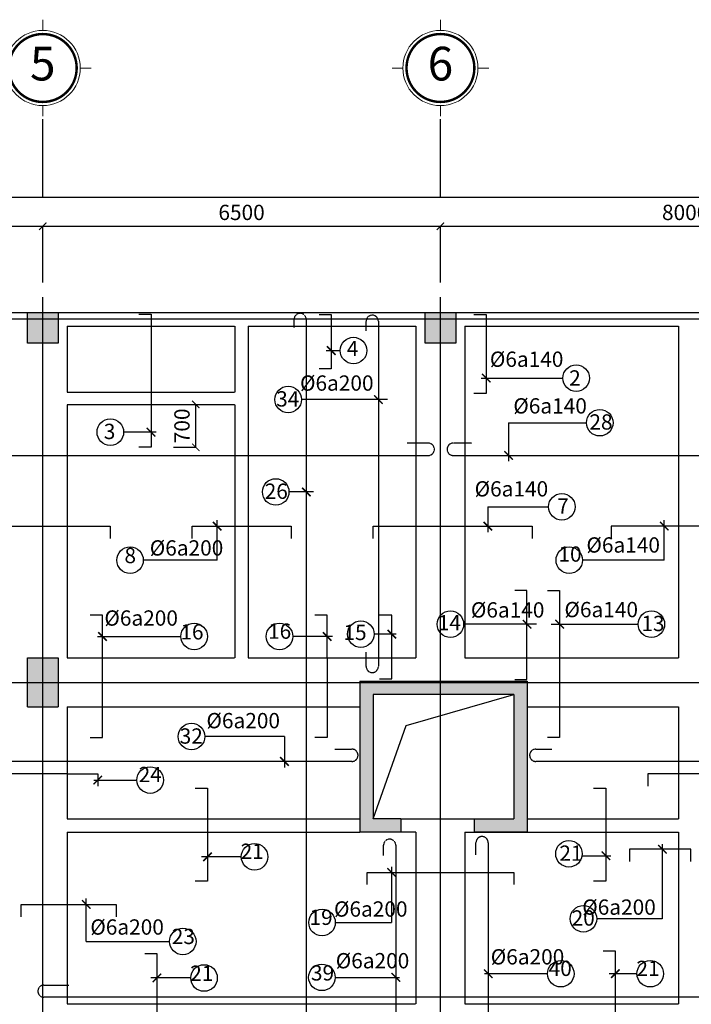
# Model space of a CAD drawing. Units: inches. Extents: x 139505 to 694781, y -144255 to -9240.
# Drawn here: x 592445 to 603423, y -50381 to -34296 of the extents above; entities that cross this region are included whole.
import ezdxf
from ezdxf.enums import TextEntityAlignment as Align

# ---------------------------------------------------------------- set-up
doc = ezdxf.new("R2010")
doc.units = ezdxf.units.IN
doc.header["$LTSCALE"] = 5
doc.header["$MEASUREMENT"] = 0
doc.linetypes.add('CENTER', pattern=[2, 1.25, -0.25, 0.25, -0.25])
doc.linetypes.add('DASHED', pattern=[0.75, 0.5, -0.25])
for name, color, linetype in [('1-DUONG TIM', 8, 'CENTER'), ('2-DIM', 9, 'Continuous'), ('3-NET THAY', 7, 'Continuous'), ('4-NET KHUAT', 80, 'DASHED'), ('5-TO VAT LIEU', 8, 'Continuous'), ('6-TUONG', 2, 'Continuous'), ('THEP AM', 1, 'Continuous'), ('THEP DUONG', 6, 'DASHED')]:
    doc.layers.add(name, color=color, linetype=linetype)
doc.layers.add('7-TEXT', color=3, linetype='Continuous', lineweight=25)
doc.layers.add('8-CAO DO', color=9, linetype='Continuous', lineweight=13)
doc.styles.add('ACE_VnArialH', font='VHARIAL_1.TTF')
doc.styles.add('ARIA', font='VNARIAL_1.TTF')
doc.styles.add('DIM', font='vncc-rms.shx', dxfattribs={"width": 0.7, "height": 250})
doc.styles.add('GHICHU', font='VHARIAL_1.TTF', dxfattribs={"height": 250})
doc.dimstyles.new('1-1', dxfattribs={"dimtxt": 250, "dimasz": 120, "dimexe": 0, "dimexo": 0, "dimgap": 100, "dimtad": 1, "dimdec": 0, "dimzin": 0, "dimdsep": 46, "dimtxsty": 'DIM', "dimblk1": 'ARCHTICK', "dimblk2": 'ARCHTICK', "dimsah": 1, "dimcen": 120, "dimclrd": 8, "dimclre": 8, "dimclrt": 5, "dimadec": 0, "dimazin": 0, "dimtfac": 1, "dimtdec": 0, "dimtix": 1, "dimtofl": 0, "dimtmove": 2, "dimatfit": 3, "dimldrblk": 'ARCHTICK', "dimfxl": 1, "dimtolj": 1, "dimtzin": 0, "dimarcsym": 1})

# ---------------------------------------------------------------- blocks, each defined once
blk = doc.blocks.new('_ARCHTICK')
at = {"color": 0, "linetype": 'ByBlock', "const_width": 0.15}
blk.add_lwpolyline([(-0.5, -0.5), (0.5, 0.5)], dxfattribs=at)
blk = doc.blocks.new('*D653')
at = {"layer": '2-DIM', "color": 8, "lineweight": -2}
for p, q in [((586322, -37665), (586322, -37669)), ((586322, -37669), (592822, -37669)), ((592822, -37665), (592822, -37669))]:
    blk.add_line(p, q, dxfattribs=at)
at = {"layer": 'DEFPOINTS', "color": 0}
for p in [(586322, -37665), (592822, -37665), (592822, -37669)]:
    blk.add_point(p, dxfattribs=at)
at = {"layer": '2-DIM', "color": 8, "lineweight": -2, "xscale": 120, "yscale": 120, "zscale": 120, "rotation": 180}
blk.add_blockref('_ARCHTICK', (586322, -37669), dxfattribs=at)
at = {"layer": '2-DIM', "color": 8, "lineweight": -2, "xscale": 120, "yscale": 120, "zscale": 120}
blk.add_blockref('_ARCHTICK', (592822, -37669), dxfattribs=at)
at = {"layer": '2-DIM', "color": 5, "insert": (589572, -37444), "char_height": 250, "attachment_point": 5, "style": 'DIM'}
blk.add_mtext('\\A1;6500', dxfattribs=at)
blk = doc.blocks.new('*D654')
at = {"layer": '2-DIM', "color": 8, "lineweight": -2}
for p, q in [((592822, -38591), (592822, -37669)), ((592822, -37669), (599322, -37669)), ((599322, -38591), (599322, -37669))]:
    blk.add_line(p, q, dxfattribs=at)
at = {"layer": 'DEFPOINTS', "color": 0}
for p in [(599322, -37669), (592822, -38591), (599322, -38591)]:
    blk.add_point(p, dxfattribs=at)
at = {"layer": '2-DIM', "color": 8, "lineweight": -2, "xscale": 120, "yscale": 120, "zscale": 120, "rotation": 180}
blk.add_blockref('_ARCHTICK', (592822, -37669), dxfattribs=at)
at = {"layer": '2-DIM', "color": 8, "lineweight": -2, "xscale": 120, "yscale": 120, "zscale": 120}
blk.add_blockref('_ARCHTICK', (599322, -37669), dxfattribs=at)
at = {"layer": '2-DIM', "color": 5, "insert": (596072, -37444), "char_height": 250, "attachment_point": 5, "style": 'DIM'}
blk.add_mtext('\\A1;6500', dxfattribs=at)
blk = doc.blocks.new('*D655')
at = {"layer": '2-DIM', "color": 8, "lineweight": -2}
for p, q in [((599322, -38591), (599322, -37669)), ((599322, -37669), (607322, -37669)), ((607322, -38591), (607322, -37669))]:
    blk.add_line(p, q, dxfattribs=at)
at = {"layer": 'DEFPOINTS', "color": 0}
for p in [(607322, -37669), (599322, -38591), (607322, -38591)]:
    blk.add_point(p, dxfattribs=at)
at = {"layer": '2-DIM', "color": 8, "lineweight": -2, "xscale": 120, "yscale": 120, "zscale": 120, "rotation": 180}
blk.add_blockref('_ARCHTICK', (599322, -37669), dxfattribs=at)
at = {"layer": '2-DIM', "color": 8, "lineweight": -2, "xscale": 120, "yscale": 120, "zscale": 120}
blk.add_blockref('_ARCHTICK', (607322, -37669), dxfattribs=at)
at = {"layer": '2-DIM', "color": 5, "insert": (603322, -37444), "char_height": 250, "attachment_point": 5, "style": 'DIM'}
blk.add_mtext('\\A1;8000', dxfattribs=at)
blk = doc.blocks.new('*D678')
at = {"layer": '2-DIM', "color": 8, "lineweight": -2}
for p, q in [((565232, -38591), (565232, -37195)), ((565232, -37195), (613912, -37195)), ((613912, -38591), (613912, -37195))]:
    blk.add_line(p, q, dxfattribs=at)
at = {"layer": 'DEFPOINTS', "color": 0}
for p in [(613912, -37195), (565232, -38591), (613912, -38591)]:
    blk.add_point(p, dxfattribs=at)
at = {"layer": '2-DIM', "color": 8, "lineweight": -2, "xscale": 120, "yscale": 120, "zscale": 120, "rotation": 180}
blk.add_blockref('_ARCHTICK', (565232, -37195), dxfattribs=at)
at = {"layer": '2-DIM', "color": 8, "lineweight": -2, "xscale": 120, "yscale": 120, "zscale": 120}
blk.add_blockref('_ARCHTICK', (613912, -37195), dxfattribs=at)
at = {"layer": '2-DIM', "color": 5, "insert": (589572, -36970), "char_height": 250, "attachment_point": 5, "style": 'DIM'}
blk.add_mtext('\\A1;48680', dxfattribs=at)
blk = doc.blocks.new('C55X55')
at = {"layer": '5-TO VAT LIEU'}
blk.add_hatch(color=256, dxfattribs=at).paths.add_polyline_path([(48, -836), (48, -336), (-452, -336), (-452, -836)])
for p, q in [((-452, -336), (48, -336)), ((-452, -836), (-452, -336)), ((48, -336), (48, -836)), ((48, -836), (-452, -836))]:
    blk.add_line(p, q, dxfattribs=at)
blk = doc.blocks.new('C65x65')
at = {"layer": '5-TO VAT LIEU'}
blk.add_hatch(color=256, dxfattribs=at).paths.add_polyline_path([(118, -207), (-382, -207), (-382, -1007), (118, -1007)])
for p, q in [((-382, -207), (118, -207)), ((-382, -1007), (-382, -207)), ((118, -207), (118, -1007)), ((-382, -1007), (118, -1007))]:
    blk.add_line(p, q, dxfattribs=at)
blk = doc.blocks.new('kt1')
at = {"layer": '8-CAO DO'}
for p, q in [((0, 21.82), (0, 28.06)), ((-21.82, 0), (-28.06, 0)), ((21.82, 0), (28.06, 0)), ((0, -21.82), (0, -28.06))]:
    blk.add_line(p, q, dxfattribs=at)
at = {"layer": '8-CAO DO', "const_width": 1.43}
blk.add_lwpolyline([(-19.72, 0, 1), (19.72, 0, 1), (-19.72, 0)], format="xyb", dxfattribs=at)
at = {"layer": '8-CAO DO'}
blk.add_circle((0, 0), 21.82, dxfattribs=at)
at = {"layer": '7-TEXT', "style": 'ARIA', "flags": 4}
blk.add_attdef('A', text='', height=20, dxfattribs=at).set_placement((0, 0), align=Align.MIDDLE)
blk = doc.blocks.new('*D689')
at = {"layer": '2-DIM', "color": 8, "lineweight": -2}
for p, q in [((594958, -40581), (595323, -40581)), ((595323, -41281), (595323, -40581)), ((594958, -41281), (595323, -41281))]:
    blk.add_line(p, q, dxfattribs=at)
at = {"layer": 'DEFPOINTS', "color": 0}
for p in [(594958, -40581), (595323, -40581), (594958, -41281)]:
    blk.add_point(p, dxfattribs=at)
at = {"layer": '2-DIM', "color": 8, "lineweight": -2, "xscale": 120, "yscale": 120, "zscale": 120}
for p, rotation in [((595323, -40581), 90), ((595323, -41281), 270)]:
    blk.add_blockref('_ARCHTICK', p, dxfattribs=dict(at, rotation=rotation))
at = {"layer": '2-DIM', "color": 5, "insert": (595098, -40931), "char_height": 250, "attachment_point": 5, "rotation": 90, "style": 'DIM'}
blk.add_mtext('\\A1;700', dxfattribs=at)

msp = doc.modelspace()

# ---------------------------------------------------------------- hatches: boundary and pattern name
at = {"layer": '5-TO VAT LIEU'}
h = msp.add_hatch(color=256, dxfattribs=at)
h.paths.add_polyline_path([(598222.4, -45321.4), (599322.4, -45321.4), (599322.4, -45121.4), (598002.4, -45121.4), (598002.4, -47571.4), (598672.4, -47571.4), (598672.4, -47351.2), (598222.4, -47351.2)])
h.paths.add_polyline_path([(600742.4, -45121.4), (599322.4, -45121.4), (599322.4, -45321.4), (600522.4, -45321.4), (600522.4, -47351.2), (599872.4, -47351.2), (599872.4, -47571.4), (600742.4, -47571.4)])
h.paths.add_polyline_path([(599322.4, -45101.4), (598002.4, -45101.4), (598002.4, -45121.4), (599322.4, -45121.4)])
h.paths.add_polyline_path([(600742.4, -45101.4), (599322.4, -45101.4), (599322.4, -45121.4), (600742.4, -45121.4)])

# ---------------------------------------------------------------- linework, layer by layer
at = {"layer": '1-DUONG TIM'}
for p, q in [((592822.4, -60504.3), (592822.4, -38831.3)), ((599322.4, -60504.3), (599322.4, -38831.3)), ((562671.5, -39181.3), (614921.2, -39181.3)), ((562671.5, -45121.4), (616733, -45121.4))]:
    msp.add_line(p, q, dxfattribs=at)
at = {"layer": '2-DIM'}
for p, q in [((592822.4, -37195.3), (592822.4, -35923.1)), ((599322.4, -37195.3), (599322.4, -35923.1)), ((597455.5, -39701.3), (597684, -39701.3)), ((599988.8, -40151.3), (601323.4, -40151.3)), ((598457.1, -40500.9), (597050.4, -40500.9)), ((600435.6, -40879.3), (601708.7, -40879.3)), ((600435.6, -40879.3), (600435.6, -41509.2)), ((594674.5, -41033.9), (594144.1, -41033.9)), ((597246.3, -42010.8), (596846.6, -42010.8)), ((600096, -42253.6), (601089.3, -42253.6)), ((600096, -42253.6), (600096, -42667.9)), ((595672.6, -43126), (595672.6, -42470.4)), ((602980.4, -43126), (602980.4, -42470.4)), ((595672.6, -43126), (594465.7, -43126)), ((602980.4, -43126), (601645.5, -43126)), ((600894.2, -44171.4), (599701.9, -44171.4)), ((601132.3, -44171.4), (602553.1, -44171.4)), ((593719.4, -44371.4), (595079.8, -44371.4)), ((597556.7, -44371.4), (596908.8, -44371.4)), ((598597.1, -44333.5), (598238.1, -44333.5)), ((596772.3, -46007), (595470.6, -46006.9)), ((596772.3, -46007), (596772.2, -46511.5)), ((593659.1, -46717.4), (594362.1, -46717.4)), ((602949, -47763.6), (602949, -48983.2)), ((596067.9, -47971.4), (595416.9, -47971.4)), ((601637.5, -47953.5), (602109.9, -47953.5)), ((598522.4, -48134.1), (598522.4, -49045.9)), ((593534.3, -49354.3), (593534.3, -48650.5)), ((597603.7, -49045.9), (598522.4, -49045.9)), ((602949, -48983.2), (601876, -48983.2)), ((593534.3, -49354.3), (594893.8, -49354.3)), ((595241.5, -49951.1), (594590.5, -49951.1)), ((597602.2, -49940.6), (598655.3, -49940.6)), ((601072, -49880.9), (600040.1, -49880.9)), ((602534.6, -49880.9), (602081.4, -49880.9))]:
    msp.add_line(p, q, dxfattribs=at)
at = {"layer": '2-DIM', "const_width": 25}
for points in [[(597467.8, -39631.7), (597607.3, -39771)], [(600001.2, -40081.7), (600140.7, -40221)], [(598238.4, -40431.3), (598377.9, -40570.6)], [(594522.6, -40964.2), (594662.1, -41103.5)], [(600365.9, -41344.6), (600505.3, -41483.9)], [(597059.8, -41941.2), (597199.3, -42080.5)], [(595602.9, -42499.5), (595742.3, -42638.8)], [(600026.2, -42499.5), (600165.7, -42638.8)], [(602910.6, -42499.5), (603050.1, -42638.8)], [(600667.4, -44101.7), (600806.9, -44241)], [(601201, -44101.7), (601340.5, -44241)], [(593728.5, -44301.7), (593867.9, -44441)], [(597400.4, -44301.7), (597539.8, -44441)], [(598457.2, -44263.8), (598596.6, -44403.2)], [(596702.5, -46343), (596842, -46482.4)], [(593792.1, -46647.8), (593652.6, -46787.1)], [(602879.4, -47777.9), (603018.9, -47917.2)], [(595445, -48041), (595584.5, -47901.7)], [(601956.5, -47883.8), (602096, -48023.1)], [(598452.6, -48155.9), (598592.1, -48295.3)], [(593464.6, -48679.6), (593604.1, -48818.9)], [(598522.7, -49870.9), (598662.2, -50010.3)], [(600033.1, -49811.2), (600172.6, -49950.6)], [(602111.7, -49950.6), (602251.1, -49811.2)], [(594618.6, -50020.7), (594758.1, -49881.4)]]:
    msp.add_lwpolyline(points, dxfattribs=at)
at = {"layer": '2-DIM'}
for centre in [(597901, -39701.3), (601540.4, -40151.3), (596833.3, -40500.9), (601925.8, -40879.3), (593927.1, -41033.9), (596629.6, -42010.8), (601306.3, -42253.6), (594248.7, -43126), (601428.5, -43126), (599484.9, -44171.4), (602770.2, -44171.4), (595296.8, -44371.4), (596691.8, -44371.4), (598021.1, -44333.5), (595253.6, -46006.9), (594579.1, -46717.4), (596285, -47971.4), (601422.9, -47921), (597386.7, -49045.9), (601659, -48983.2), (595110.8, -49354.3), (601289, -49880.9), (602751.6, -49880.9), (595458.5, -49951.1), (597385.2, -49940.6)]:
    msp.add_circle(centre, 217, dxfattribs=at)
at = {"layer": '3-NET THAY'}
msp.add_line((598672.4, -47351.2), (599872.4, -47351.2), dxfattribs=at)
at = {"layer": '4-NET KHUAT'}
for p, q in [((593222.4, -39301.3), (595962.4, -39301.3)), ((593222.4, -39301.3), (593222.4, -40381.3)), ((595962.4, -39301.3), (595962.4, -40381.3)), ((596182.4, -39301.3), (598922.4, -39301.3)), ((596182.4, -39301.3), (596182.4, -44721.4)), ((598922.4, -39301.3), (598922.4, -44721.4)), ((599722.4, -39301.3), (603212.4, -39301.3)), ((599722.4, -39301.3), (599722.4, -44721.4)), ((603212.4, -39301.3), (603212.4, -44721.4)), ((593222.4, -40381.3), (595962.4, -40381.3)), ((593222.4, -40581.3), (595962.4, -40581.3)), ((593222.4, -40581.3), (593222.4, -44721.4)), ((595962.4, -40581.3), (595962.4, -44721.4)), ((593222.4, -44721.4), (595962.4, -44721.4)), ((596182.4, -44721.4), (598922.4, -44721.4)), ((599722.4, -44721.4), (603212.4, -44721.4)), ((593222.4, -45521.4), (598002.4, -45521.4)), ((593222.4, -45521.4), (593222.4, -47351.4)), ((600742.4, -45521.4), (603212.4, -45521.4)), ((603212.4, -45521.4), (603212.4, -47351.4)), ((593222.4, -47351.4), (598002.4, -47351.4)), ((598672.4, -47351.4), (599872.4, -47351.4)), ((600742.4, -47351.4), (603212.4, -47351.4)), ((593222.4, -47571.4), (593222.4, -50370.9)), ((593222.4, -47571.4), (598002.4, -47571.4)), ((598922.4, -47571.4), (598672.4, -47571.4)), ((598922.4, -47571.4), (598922.4, -50370.9)), ((599722.4, -47571.4), (599722.4, -50370.9)), ((599722.4, -47571.4), (603212.4, -47571.4)), ((603212.4, -47571.4), (603212.4, -50370.9)), ((593222.4, -50370.9), (598922.4, -50370.9)), ((599722.4, -50370.9), (603212.4, -50370.9))]:
    msp.add_line(p, q, dxfattribs=at)
at = {"layer": '5-TO VAT LIEU'}
for p, q in [((598759.5, -45825.3), (600522.4, -45321.4)), ((598222.4, -47351.2), (598759.5, -45825.3))]:
    msp.add_line(p, q, dxfattribs=at)
at = {"layer": '6-TUONG'}
for p, q in [((565132.3, -39081.3), (614012.4, -39081.3)), ((598002.4, -45101.4), (598002.4, -47571.4)), ((598002.4, -45101.4), (600742.4, -45101.4)), ((600742.4, -45101.4), (600742.4, -47571.4)), ((600522.4, -45321.4), (598222.4, -45321.4)), ((598222.4, -45321.4), (598222.4, -47351.2)), ((600522.4, -45321.4), (600522.4, -47351.2)), ((598672.4, -47351.2), (598222.4, -47351.2)), ((598672.4, -47351.2), (598672.4, -47571.2)), ((599872.4, -47351.2), (599872.4, -47571.4)), ((599872.4, -47351.2), (600522.4, -47351.2)), ((598672.4, -47571.4), (598002.4, -47571.4)), ((600742.4, -47571.4), (599872.4, -47571.4))]:
    msp.add_line(p, q, dxfattribs=at)
at = {"layer": 'THEP AM'}
for p, q in [((599870.9, -39114.2), (600070.9, -39114.2)), ((600070.9, -39114.2), (600070.9, -39301.3))]:
    msp.add_line(p, q, dxfattribs=at)
for points in [[(594392.4, -39104.5), (594592.4, -39104.5), (594592.4, -39301.3), (594592.4, -39601.3), (594592.4, -40380.9), (594592.4, -40581.3), (594592.4, -41281.3), (594392.4, -41281.3)], [(597337.6, -39114.4), (597537.6, -39114.4), (597537.6, -39301.3), (597537.6, -40001.3), (597337.6, -40001.3)], [(599870.9, -39114.2), (600070.9, -39114.2), (600070.9, -39301.3), (600070.9, -40401.3), (599870.9, -40401.3)], [(591722.4, -42769.1), (591722.4, -42569.1), (593222.4, -42569.1), (593922.4, -42569.1), (593922.4, -42769.1)], [(595262.4, -42769.1), (595262.4, -42569.1), (596082.8, -42569.1), (596882.4, -42569.1), (596882.4, -42769.1)], [(598222.4, -42769.1), (598222.4, -42569.1), (599374.9, -42569.1), (599722.4, -42569.1), (600822.4, -42569.1), (600822.4, -42769.1)], [(604532.4, -42769.1), (604532.4, -42569.1), (602112.4, -42569.1), (602112.4, -42769.1)], [(600537.1, -45072.7), (600737.1, -45072.7), (600737.1, -44721.4), (600737.1, -43621.4), (600537.1, -43621.4)], [(601070.8, -43621.4), (601270.8, -43621.4), (601270.8, -44021.4), (601270.8, -44721.4), (601270.8, -44752.4), (601270.8, -45521.4), (601270.8, -46021.4), (601070.8, -46021.4)], [(593598.2, -46024.1), (593798.2, -46024.1), (593798.2, -44724.1), (593798.2, -44721.4), (593798.2, -44021.4), (593598.2, -44021.4)], [(597470.1, -44721.4), (597470.1, -44021.4), (597270.1, -44021.4)], [(598526.9, -44721.4), (598526.9, -44021.4), (598326.9, -44021.4)], [(597470.1, -44721.4), (597470.1, -45521.4), (597470.1, -46021.4), (597270.1, -46021.4)], [(598326.9, -45064.6), (598526.9, -45064.6), (598526.9, -44721.4)], [(593222.4, -46615.4), (592422.4, -46615.4), (591922.4, -46615.4), (591922.4, -46815.4)], [(593222.4, -46615.4), (593722.4, -46615.4), (593722.4, -46815.4)], [(604232.4, -46815.4), (604232.4, -46615.4), (603332.4, -46615.4), (603212.4, -46615.4), (602712.4, -46615.4), (602712.4, -46815.4)], [(595314.7, -46851.4), (595514.7, -46851.4), (595514.7, -47351.4), (595514.7, -47571.4), (595514.7, -48371.4), (595314.7, -48371.4)], [(601826.2, -46851.4), (602026.2, -46851.4), (602026.2, -47351.4), (602026.2, -47571.4), (602026.2, -48371.4), (601826.2, -48371.4)], [(603413.3, -48047.5), (603413.3, -47847.5), (603382.4, -47847.5), (603212.4, -47847.5), (602412.4, -47847.5), (602412.4, -48047.5)], [(598122.4, -48425.6), (598122.4, -48225.6), (598922.4, -48225.6), (599662.4, -48225.6), (599722.4, -48225.6), (600522.4, -48225.6), (600522.4, -48425.6)], [(592468.4, -48949.3), (592468.4, -48749.3), (593222.4, -48749.3), (594022.4, -48749.3), (594022.4, -48949.3)], [(601981.4, -51031.2), (602181.4, -51031.2), (602181.4, -50531.2), (602181.4, -50511.4), (602181.4, -50311.2), (602181.4, -49511.2), (601981.4, -49511.2)], [(594488.3, -49551.1), (594688.3, -49551.1), (594688.3, -50351.1), (594688.3, -50571.1), (594688.3, -50590.9)]]:
    msp.add_lwpolyline(points, dxfattribs=at)
at = {"layer": 'THEP DUONG'}
for points in [[(596929.5, -39329.8), (596929.5, -39192.6, -1), (597129.5, -39192.6), (597129.5, -58753, -1), (596929.5, -58753), (596929.5, -58583.8)], [(598108.2, -39380.1), (598108.2, -39223.3, -1), (598308.2, -39223.3), (598308.2, -44861.2, -1), (598108.2, -44861.2), (598108.2, -44630.7)], [(580338.9, -41214.2), (579976.1, -41214.2, 1), (579976.1, -41414.2), (599124.1, -41414.2, 1), (599124.1, -41214.2), (598779.7, -41214.2)], [(599835.9, -41214.2), (599530.9, -41214.2, 1), (599530.9, -41414.2), (607176.1, -41414.2, 1), (607176.1, -41214.2), (606847.7, -41214.2)], [(597594.9, -46212.6), (597875.9, -46212.6, -1), (597875.9, -46412.6), (590596.2, -46412.7, -1), (590596.2, -46212.7), (590846.6, -46212.7)], [(615070.9, -46212.2), (615334.5, -46212.2, -1), (615334.5, -46412.2), (600880.2, -46412.5, -1), (600880.2, -46212.5), (601144.6, -46212.5)], [(598392.5, -47951.1), (598392.5, -47783.5, -1), (598592.5, -47783.5), (598592.5, -58743.9, -1), (598392.5, -58743.9), (598392.5, -58495.5)], [(599902.9, -47937.6), (599902.9, -47740.4, -1), (600102.9, -47740.4), (600102.9, -52689.4, -1), (599902.9, -52689.4), (599902.9, -52306.3)], [(615013.4, -50066.2), (615298.5, -50066.2, -1), (615298.5, -50266.2), (592842.8, -50266.2, -1), (592842.8, -50066.2), (593249.7, -50066.2)]]:
    msp.add_lwpolyline(points, format="xyb", dxfattribs=at)

# ---------------------------------------------------------------- block references
at = {"layer": '2-DIM'}
ref = msp.add_blockref('kt1', (592822.4, -35084.8), dxfattribs=dict(at, xscale=28.125, yscale=28.125, zscale=28.125))
ref.add_attrib('A', '5', dxfattribs={"layer": '7-TEXT', "height": 550, "style": 'ACE_VnArialH', "flags": 4}).set_placement((592822.4, -35084.8), align=Align.MIDDLE)
ref = msp.add_blockref('kt1', (599322.4, -35084.8), dxfattribs=dict(at, xscale=28.125, yscale=28.125, zscale=28.125))
ref.add_attrib('A', '6', dxfattribs={"layer": '7-TEXT', "height": 550, "style": 'ACE_VnArialH', "flags": 4}).set_placement((599322.4, -35084.8), align=Align.MIDDLE)
at = {"layer": '5-TO VAT LIEU'}
for name, p in [('C55X55', (593023.9, -38745.5)), ('C55X55', (599523.9, -38745.5)), ('C65x65', (592954.4, -44513.9))]:
    msp.add_blockref(name, p, dxfattribs=at)

# ---------------------------------------------------------------- texts
at = {"layer": '7-TEXT', "char_height": 250, "width": 239.233}
for s, insert, attachment_point, style in [('4', (597981.6, -39542.1), 3, 'GHICHU'), ('%%C6a140', (600130, -39717), 1, 'DIM'), ('2', (601426.5, -40023.3), 1, 'GHICHU'), ('%%C6a200', (597027.1, -40106.7), 1, 'DIM'), ('34', (597015.8, -40365.5), 3, 'GHICHU'), ('%%C6a140', (600513.4, -40479.5), 1, 'DIM'), ('28', (601756.8, -40742.2), 1, 'GHICHU'), ('3', (594009.3, -40896.7), 3, 'GHICHU'), ('26', (596828.3, -41873.7), 3, 'GHICHU'), ('%%C6a140', (599880.7, -41834.9), 1, 'DIM'), ('7', (601230.3, -42116.5), 1, 'GHICHU'), ('%%C6a140', (601708.3, -42751.9), 1, 'DIM'), ('8', (594157.7, -43252), 7, 'GHICHU'), ('%%C6a200', (594571.3, -42800.2), 1, 'DIM'), ('10', (601250.5, -43228.3), 7, 'GHICHU'), ('%%C6a140', (599819.6, -43812.5), 1, 'DIM'), ('%%C6a140', (601349.4, -43807.2), 1, 'DIM'), ('%%C6a200', (593829.5, -43945.5), 1, 'DIM'), ('14', (599656.6, -44022), 3, 'GHICHU'), ('13', (602606.4, -44034.2), 1, 'GHICHU'), ('16', (595450.4, -44498.8), 9, 'GHICHU'), ('16', (596504.8, -44487.7), 7, 'GHICHU'), ('15', (598115.5, -44180.7), 3, 'GHICHU'), ('%%C6a200', (595498, -45621.6), 1, 'DIM'), ('24', (594768.3, -46829.7), 9, 'GHICHU'), ('21', (596435.6, -48084.1), 9, 'GHICHU'), ('21', (601266.1, -47786.3), 1, 'GHICHU'), ('%%C6a200', (597582.3, -48699), 1, 'DIM'), ('%%C6a200', (602842.2, -48667.8), 3, 'DIM'), ('19', (597182.6, -49162.1), 7, 'GHICHU'), ('20', (601845.2, -48845.2), 3, 'GHICHU'), ('%%C6a200', (593599.8, -49321.1), 7, 'DIM'), ('23', (595309.7, -49474.9), 9, 'GHICHU'), ('%%C6a200', (597611, -49543.6), 1, 'DIM'), ('%%C6a200', (600144.3, -49480), 1, 'DIM'), ('40', (601469.4, -49995.7), 9, 'GHICHU'), ('21', (602904.2, -49997.4), 9, 'GHICHU'), ('21', (595611.2, -50075.9), 9, 'GHICHU'), ('39', (597206, -50070.4), 7, 'GHICHU')]:
    msp.add_mtext(s, dxfattribs=dict(at, insert=insert, attachment_point=attachment_point, style=style))
at = {"layer": '7-TEXT', "insert": (595060.3, -45872.9), "char_height": 250, "width": 239.233, "attachment_point": 1, "rotation": 359.99634, "style": 'GHICHU'}
msp.add_mtext('32', dxfattribs=at)

# ---------------------------------------------------------------- dimensions: what is measured, and where the dimension line sits
at = {"layer": '2-DIM'}
dim = msp.add_linear_dim(base=(613912.2, -37195.3), p1=(565232.3, -38591.3), p2=(613912.2, -38591.3), dimstyle='1-1', dxfattribs=at)
dim.commit()
dim.dimension.update_dxf_attribs({"geometry": '*D678', "text_midpoint": (589572.3, -36970.3)})
for base, p1, p2, picture, middle in [((592822.4, -37668.8), (586322.4, -37664.8), (592822.4, -37664.7), '*D653', (589572.4, -37443.8)), ((599322.4, -37668.8), (592822.4, -38591.3), (599322.4, -38591.3), '*D654', (596072.4, -37443.8)), ((607322.4, -37668.8), (599322.4, -38591.3), (607322.4, -38591.3), '*D655', (603322.4, -37443.8))]:
    dim = msp.add_linear_dim(base=base, p1=p1, p2=p2, dimstyle='1-1', override={"dimtmove": 1}, dxfattribs=at)
    dim.commit()
    dim.dimension.update_dxf_attribs({"geometry": picture, "text_midpoint": middle})
dim = msp.add_linear_dim(base=(595323.4, -40581.3), p1=(594957.7, -41281.3), p2=(594957.7, -40581.3), angle=90, dimstyle='1-1', dxfattribs=at)
dim.commit()
dim.dimension.update_dxf_attribs({"geometry": '*D689', "text_midpoint": (595098.4, -40931.3)})

doc.saveas('drawing.dxf')
